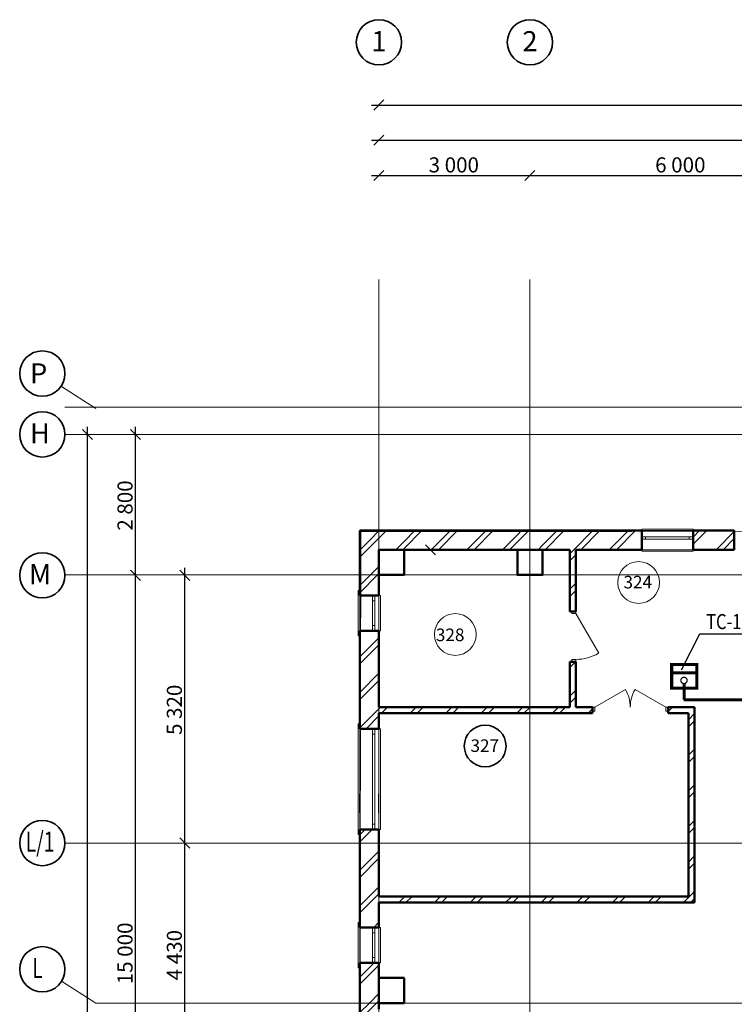
# Model space of a CAD drawing. Units: millimetres. Extents: x 4878 to 5978, y 689 to 1487.
# Drawn here: x 4878 to 5020, y 1291 to 1487 of the extents above; entities that cross this region are included whole.
import ezdxf

# ---------------------------------------------------------------- set-up
doc = ezdxf.new("R2010")
doc.units = ezdxf.units.MM
doc.linetypes.add('Штрихштриховая', pattern=[1093.611073, 529.166651, -211.666656, 141.111112, -211.666656])
doc.layers.add('0241_Schrift-6', color=7, linetype='Continuous')
doc.layers.add('Размерные цепочки', color=7, linetype='Continuous')
for name, color, linetype, lineweight in [('Двери ArchiCAD_Ном_пера__14', 7, 'Continuous', 20), ('Дуги и окружности_Ном_пера__3', 7, 'Continuous', 35), ('Колонны_Ном_пера__5', 7, 'Continuous', 50), ('Междуэтажные перекрытия_Ном_пера__91', 255, 'Continuous', 20), ('Наружные стены_Ном_пера__12', 7, 'Continuous', 35), ('Наружные стены_Ном_пера__214', 23, 'Continuous', 18), ('Наружные стены_Ном_пера__3', 7, 'Continuous', 35), ('Наружные стены_Ном_пера__5', 7, 'Continuous', 50), ('Наружные стены_Ном_пера__97', 7, 'Continuous', 20), ('Окна ArchiCAD_Ном_пера__33', 7, 'Continuous', 20), ('Окна ArchiCAD_Ном_пера__35', 7, 'Continuous', 20), ('Тексты_Ном_пера__180', 240, 'Continuous', 35), ('Тексты_Ном_пера__33', 7, 'Continuous', 20)]:
    doc.layers.add(name, color=color, linetype=linetype, lineweight=lineweight)
doc.styles.add('СГЕНЕРИР_СТИЛЬ_1', font='ARIAL.TTF')
doc.styles.add('СГЕНЕРИР_СТИЛЬ_2', font='txt')
pattern_1 = [(45, (5389.3894, 1109.6095), (-3.535534, 3.535534), []), (45, (5388.6823, 1110.3167), (-3.535534, 3.535534), [])]

# ---------------------------------------------------------------- blocks, each defined once
blk = doc.blocks.new('Окно метал. реверсивное 11_8')
at = {"layer": 'Окна ArchiCAD_Ном_пера__33', "linetype": 'Continuous'}
for p, q in [((-450, 250), (-450, 280)), ((-450, 280), (450, 280)), ((-350, 250), (350, 250)), ((-350, 250), (-350, -130)), ((350, 250), (350, -130)), ((450, 280), (450, 250)), ((-245, 0), (-350, 0)), ((-350, 0), (-350, -50)), ((-245, -50), (-245, 0)), ((245, 0), (-245, 0)), ((350, 0), (245, 0)), ((245, 0), (245, -50)), ((350, -50), (350, 0)), ((-350, -50), (-245, -50)), ((-350, -130), (-350, -160)), ((-350, -130), (350, -130)), ((-350, -160), (350, -160)), ((-245, -50), (245, -50)), ((245, -50), (350, -50)), ((350, -160), (350, -130))]:
    blk.add_line(p, q, dxfattribs=at)
blk = doc.blocks.new('Окно метал. реверсивное 11_9')
at = {"layer": 'Окна ArchiCAD_Ном_пера__33', "linetype": 'Continuous'}
for p, q in [((-1100, 250), (-1100, 280)), ((-1100, 280), (1100, 280)), ((-1000, 250), (1000, 250)), ((-1000, 250), (-1000, -130)), ((1000, 250), (1000, -130)), ((1100, 280), (1100, 250)), ((-895, 0), (-1000, 0)), ((-1000, 0), (-1000, -50)), ((-895, -50), (-895, 0)), ((895, 0), (-895, 0)), ((1000, 0), (895, 0)), ((895, 0), (895, -50)), ((1000, -50), (1000, 0)), ((-1000, -50), (-895, -50)), ((-1000, -130), (-1000, -160)), ((-1000, -130), (1000, -130)), ((-1000, -160), (1000, -160)), ((-895, -50), (895, -50)), ((895, -50), (1000, -50)), ((1000, -160), (1000, -130))]:
    blk.add_line(p, q, dxfattribs=at)
blk = doc.blocks.new('D2 Metal 70_5')
at = {"layer": 'Двери ArchiCAD_Ном_пера__14', "linetype": 'Continuous'}
for p, q in [((-706, 0), (-95, 353)), ((706, 0), (95, 353)), ((-750, 0), (-706, 0)), ((-706, 0), (-706, -76)), ((750, 0), (706, 0)), ((706, 0), (706, -76)), ((-706, -76), (-750, -76)), ((706, -76), (750, -76))]:
    blk.add_line(p, q, dxfattribs=at)
for centre, start, end in [((-706, 0), 0, 30), ((706, 0), 150, 180)]:
    blk.add_arc(centre, 706, start, end, dxfattribs=at)
blk = doc.blocks.new('Окно метал. реверсивное 11_6')
at = {"layer": 'Окна ArchiCAD_Ном_пера__35', "linetype": 'Continuous'}
for p, q in [((-510, 120), (-510, 150)), ((-510, 150), (510, 150)), ((-510, 120), (510, 120)), ((-435, 0), (-510, 0)), ((-510, 0), (-510, -50)), ((-510, 0), (-510, -50)), ((-435, -50), (-435, 0)), ((435, 0), (-435, 0)), ((510, 0), (435, 0)), ((435, 0), (435, -50)), ((510, 150), (510, 120)), ((510, -50), (510, 0)), ((510, 0), (510, -50)), ((-510, -50), (-435, -50)), ((-435, -50), (435, -50)), ((435, -50), (510, -50)), ((-510, -260), (-510, -290)), ((-510, -260), (510, -260)), ((-510, -290), (510, -290)), ((510, -290), (510, -260))]:
    blk.add_line(p, q, dxfattribs=at)
blk = doc.blocks.new('D1 Metal 70_7')
at = {"layer": 'Двери ArchiCAD_Ном_пера__14', "linetype": 'Continuous'}
for p, q in [((456, 0), (-333, 456)), ((-500, 0), (-456, 0)), ((-456, 0), (-456, -76)), ((500, 0), (456, 0)), ((456, 0), (456, -76)), ((-456, -76), (-500, -76)), ((456, -76), (500, -76))]:
    blk.add_line(p, q, dxfattribs=at)
blk.add_arc((456, 0), 911, 150, 180, dxfattribs=at)

msp = doc.modelspace()

# ---------------------------------------------------------------- hatches: boundary and pattern name
at = {"layer": 'Наружные стены_Ном_пера__97', "linetype": 'Continuous'}
h = msp.add_hatch(dxfattribs=at)
h.set_pattern_fill('DOUBLE_1_4', color=0, scale=0.01, style=0, pattern_type=2)
h.set_pattern_definition(pattern_1)
h.paths.add_polyline_path([(4945.32, 1381.19), (4949.12, 1381.19), (4945.32, 1384.99)], flags=0)
h = msp.add_hatch(dxfattribs=at)
h.set_pattern_fill('DOUBLE_1_4', color=0, scale=0.01, style=0, pattern_type=2)
h.set_pattern_definition(pattern_1)
h.paths.add_polyline_path([(4949.12, 1381.19), (4949.12, 1384.99), (4945.32, 1384.99)], flags=0)
h = msp.add_hatch(dxfattribs=at)
h.set_pattern_fill('DOUBLE_1_4', color=0, scale=0.01, style=0, pattern_type=2)
h.set_pattern_definition(pattern_1)
h.paths.add_polyline_path([(4954.12, 1384.99), (4949.12, 1384.99), (4949.12, 1381.19), (4954.12, 1381.19)], flags=0)
h = msp.add_hatch(dxfattribs=at)
h.set_pattern_fill('DOUBLE_1_4', color=0, scale=0.01, style=0, pattern_type=2)
h.set_pattern_definition(pattern_1)
h.paths.add_polyline_path([(4976.62, 1381.19), (4976.62, 1384.99), (4954.12, 1384.99), (4954.12, 1381.19)], flags=0)
h = msp.add_hatch(dxfattribs=at)
h.set_pattern_fill('DOUBLE_1_4', color=0, scale=0.01, style=0, pattern_type=2)
h.set_pattern_definition(pattern_1)
h.paths.add_polyline_path([(4981.62, 1384.99), (4976.62, 1384.99), (4976.62, 1381.19), (4981.62, 1381.19)], flags=0)
h = msp.add_hatch(dxfattribs=at)
h.set_pattern_fill('DOUBLE_1_4', color=0, scale=0.01, style=0, pattern_type=2)
h.set_pattern_definition(pattern_1)
h.paths.add_polyline_path([(4981.62, 1381.19), (5001.32, 1381.19), (5001.32, 1384.99), (4981.62, 1384.99)], flags=0)
h = msp.add_hatch(dxfattribs=at)
h.set_pattern_fill('DOUBLE_1_4', color=0, scale=0.01, style=0, pattern_type=2)
h.set_pattern_definition(pattern_1)
h.paths.add_polyline_path([(5011.52, 1381.19), (5019.71, 1381.19), (5019.71, 1384.99), (5011.52, 1384.99)], flags=0)
h = msp.add_hatch(dxfattribs=at)
h.set_pattern_fill('DOUBLE_1_4', color=0, scale=0.01, style=0, pattern_type=2)
h.set_pattern_definition(pattern_1)
h.paths.add_polyline_path([(4949.12, 1376.19), (4949.12, 1381.19), (4945.32, 1381.19), (4945.32, 1376.19)], flags=0)
h = msp.add_hatch(dxfattribs=at)
h.set_pattern_fill('DOUBLE_1_4', color=0, scale=0.01, style=0, pattern_type=2)
h.set_pattern_definition(pattern_1)
h.paths.add_polyline_path([(4988.21, 1381.19), (4987.01, 1381.19), (4987.01, 1368.95), (4988.21, 1368.95)], flags=0)
h = msp.add_hatch(dxfattribs=at)
h.set_pattern_fill('DOUBLE_1_4', color=0, scale=0.01, style=0, pattern_type=2)
h.set_pattern_definition(pattern_1)
h.paths.add_polyline_path([(4949.12, 1376.19), (4945.32, 1376.19), (4945.32, 1372.11), (4949.12, 1372.11)], flags=0)
h = msp.add_hatch(dxfattribs=at)
h.set_pattern_fill('DOUBLE_1_4', color=0, scale=0.01, style=0, pattern_type=2)
h.set_pattern_definition(pattern_1)
h.paths.add_polyline_path([(4949.12, 1365.11), (4945.32, 1365.11), (4945.32, 1345.61), (4949.12, 1345.61)], flags=0)
h = msp.add_hatch(dxfattribs=at)
h.set_pattern_fill('DOUBLE_1_4', color=0, scale=0.01, style=0, pattern_type=2)
h.set_pattern_definition(pattern_1)
h.paths.add_polyline_path([(4988.21, 1358.95), (4987.01, 1358.95), (4987.01, 1349.89), (4988.21, 1349.89)], flags=0)
h = msp.add_hatch(dxfattribs=at)
h.set_pattern_fill('DOUBLE_1_4', color=0, scale=0.01, style=0, pattern_type=2)
h.set_pattern_definition(pattern_1)
h.paths.add_polyline_path([(4949.12, 1349.89), (4949.12, 1348.69), (4991.55, 1348.69), (4991.55, 1349.89)], flags=0)
h = msp.add_hatch(dxfattribs=at)
h.set_pattern_fill('DOUBLE_1_4', color=0, scale=0.01, style=0, pattern_type=2)
h.set_pattern_definition(pattern_1)
h.paths.add_polyline_path([(5006.55, 1349.89), (5006.55, 1348.69), (5010.6, 1348.69), (5011.8, 1349.89)], flags=0)
h = msp.add_hatch(dxfattribs=at)
h.set_pattern_fill('DOUBLE_1_4', color=0, scale=0.01, style=0, pattern_type=2)
h.set_pattern_definition(pattern_1)
h.paths.add_polyline_path([(5010.6, 1348.69), (5010.6, 1312.31), (5011.8, 1311.11), (5011.8, 1349.89)], flags=0)
h = msp.add_hatch(dxfattribs=at)
h.set_pattern_fill('DOUBLE_1_4', color=0, scale=0.01, style=0, pattern_type=2)
h.set_pattern_definition(pattern_1)
h.paths.add_polyline_path([(4945.32, 1325.61), (4945.32, 1306.11), (4949.12, 1306.11), (4949.12, 1325.61)], flags=0)
h = msp.add_hatch(dxfattribs=at)
h.set_pattern_fill('DOUBLE_1_4', color=0, scale=0.01, style=0, pattern_type=2)
h.set_pattern_definition(pattern_1)
h.paths.add_polyline_path([(5010.6, 1312.31), (4949.12, 1312.31), (4949.12, 1311.11), (5011.8, 1311.11)], flags=0)
h = msp.add_hatch(dxfattribs=at)
h.set_pattern_fill('DOUBLE_1_4', color=0, scale=0.01, style=0, pattern_type=2)
h.set_pattern_definition(pattern_1)
h.paths.add_polyline_path([(4949.12, 1299.11), (4945.32, 1299.11), (4945.32, 1296.11), (4949.12, 1296.11)], flags=0)
h = msp.add_hatch(dxfattribs=at)
h.set_pattern_fill('DOUBLE_1_4', color=0, scale=0.01, style=0, pattern_type=2)
h.set_pattern_definition(pattern_1)
h.paths.add_polyline_path([(4949.12, 1291.11), (4949.12, 1296.11), (4945.32, 1296.11), (4945.32, 1291.11)], flags=0)
h = msp.add_hatch(dxfattribs=at)
h.set_pattern_fill('DOUBLE_1_4', color=0, scale=0.01, style=0, pattern_type=2)
h.set_pattern_definition(pattern_1)
h.paths.add_polyline_path([(4945.32, 1286.11), (4949.12, 1289.91), (4949.12, 1291.11), (4945.32, 1291.11)], flags=0)

# ---------------------------------------------------------------- linework, layer by layer
at = {"color": 0}
for p, q in [((5009.2, 1357.33), (5012.85, 1364.48)), ((5012.85, 1364.48), (5031.01, 1364.48))]:
    msp.add_line(p, q, dxfattribs=at)
at = {"color": 0, "const_width": 0.6}
for points in [[(5104.27, 1361.87), (5061.96, 1361.87), (5061.96, 1351.38), (5009.63, 1351.38)], [(5009.73, 1354.6), (5009.73, 1351.43)]]:
    msp.add_lwpolyline(points, dxfattribs=at)
at = {"color": 5, "linetype": 'Continuous', "lineweight": 0, "const_width": 0.25, "flags": 128}
msp.add_lwpolyline([(5009.72, 1354.6, 1), (5009.72, 1355.85, 1)], format="xyb", close=True, dxfattribs=at)
at = {"layer": '0241_Schrift-6', "color": 5, "const_width": 0.6}
for points in [[(5012.27, 1353.68), (5012.27, 1358.39), (5007.27, 1358.39), (5007.27, 1353.68), (5012.27, 1353.68)], [(5007.5, 1356.74), (5012.35, 1356.74)]]:
    msp.add_lwpolyline(points, dxfattribs=at)
at = {"layer": 'Дуги и окружности_Ном_пера__3', "color": 0, "linetype": 'Continuous'}
msp.add_circle((4970.22, 1342.19), 4.15, dxfattribs=at)
at = {"layer": 'Колонны_Ном_пера__5', "color": 0, "linetype": 'Continuous', "flags": 128}
for points in [[(4954.12, 1381.19), (4949.12, 1381.19), (4949.12, 1376.19), (4954.12, 1376.19)], [(4981.62, 1381.19), (4976.62, 1381.19), (4976.62, 1376.19), (4981.62, 1376.19)], [(4954.12, 1296.11), (4949.12, 1296.11), (4949.12, 1291.11), (4954.12, 1291.11)]]:
    msp.add_lwpolyline(points, close=True, dxfattribs=at)
at = {"layer": 'Междуэтажные перекрытия_Ном_пера__91', "color": 0, "linetype": 'Continuous', "flags": 128}
msp.add_lwpolyline([(5063.92, 1289.91), (5063.92, 1348.11), (5078.92, 1348.11), (5078.92, 1345.11), (5099.92, 1345.11), (5099.12, 1404.11), (5077.12, 1404.11), (5077.12, 1381.91), (5053.12, 1381.91), (5053.12, 1384.91), (4945.53, 1384.76), (4945.32, 1281.91)], dxfattribs=at)
at = {"layer": 'Наружные стены_Ном_пера__12', "color": 0, "linetype": 'Continuous'}
for centre in [(4949.12, 1482.03), (4979.12, 1482.03), (4882.25, 1322.91), (4882.25, 1297.83)]:
    msp.add_circle(centre, 4.5, dxfattribs=at)
at = {"layer": 'Наружные стены_Ном_пера__214', "color": 0, "linetype": 'Штрихштриховая'}
for p, q in [((4949.12, 905.76), (4949.12, 1477.53)), ((4979.12, 905.76), (4979.12, 1477.53)), ((4886.06, 1413.61), (4892.91, 1409.29)), ((4886.75, 1409.53), (5159.12, 1409.53)), ((4886.75, 1404.11), (5159.12, 1404.11)), ((4886.75, 1376.23), (5159.12, 1376.23)), ((4886.75, 1322.91), (5182.49, 1322.91)), ((4886.06, 1295.43), (4892.91, 1291.11)), ((4892.91, 1291.11), (5164.12, 1291.11))]:
    msp.add_line(p, q, dxfattribs=at)
at = {"layer": 'Наружные стены_Ном_пера__3', "color": 0, "linetype": 'Continuous'}
for centre in [(4882.25, 1416.21), (4882.25, 1404.11), (4882.25, 1376.11)]:
    msp.add_circle(centre, 4.5, dxfattribs=at)
at = {"layer": 'Наружные стены_Ном_пера__5', "color": 0, "linetype": 'Continuous'}
for p, q in [((4945.32, 1384.99), (4945.32, 1372.11)), ((5001.32, 1384.99), (4945.32, 1384.99)), ((5001.32, 1384.99), (5001.32, 1381.19)), ((5011.52, 1384.99), (5011.52, 1381.19)), ((5019.71, 1384.99), (5011.52, 1384.99)), ((5019.71, 1384.99), (5019.71, 1381.19)), ((4954.12, 1381.19), (4976.62, 1381.19)), ((4981.62, 1381.19), (4987.01, 1381.19)), ((4987.01, 1381.19), (4987.01, 1368.95)), ((4988.21, 1381.19), (5001.32, 1381.19)), ((4988.21, 1368.95), (4988.21, 1381.19)), ((5011.52, 1381.19), (5019.71, 1381.19)), ((4949.12, 1372.11), (4949.12, 1376.19)), ((4945.32, 1372.11), (4949.12, 1372.11)), ((4987.01, 1368.95), (4988.21, 1368.95)), ((4945.32, 1365.11), (4949.12, 1365.11)), ((4945.32, 1365.11), (4945.32, 1345.61)), ((4949.12, 1349.89), (4949.12, 1365.11)), ((4987.01, 1358.95), (4988.21, 1358.95)), ((4987.01, 1358.95), (4987.01, 1349.89)), ((4988.21, 1349.89), (4988.21, 1358.95)), ((4987.01, 1349.89), (4949.12, 1349.89)), ((4949.12, 1345.61), (4949.12, 1348.69)), ((4949.12, 1348.69), (4991.55, 1348.69)), ((4991.55, 1349.89), (4988.21, 1349.89)), ((4991.55, 1348.69), (4991.55, 1349.89)), ((5006.55, 1348.69), (5006.55, 1349.89)), ((5011.8, 1349.89), (5006.55, 1349.89)), ((5006.55, 1348.69), (5010.6, 1348.69)), ((5010.6, 1348.69), (5010.6, 1312.31)), ((5011.8, 1311.11), (5011.8, 1349.89)), ((4945.32, 1345.61), (4949.12, 1345.61)), ((4945.32, 1325.61), (4949.12, 1325.61)), ((4945.32, 1325.61), (4945.32, 1306.11)), ((4949.12, 1312.31), (4949.12, 1325.61)), ((5010.6, 1312.31), (4949.12, 1312.31)), ((4949.12, 1306.11), (4949.12, 1311.11)), ((4949.12, 1311.11), (5011.8, 1311.11)), ((4945.32, 1306.11), (4949.12, 1306.11)), ((4945.32, 1299.11), (4949.12, 1299.11)), ((4945.32, 1299.11), (4945.32, 1286.11)), ((4949.12, 1296.11), (4949.12, 1299.11)), ((4949.12, 1289.91), (4949.12, 1291.11))]:
    msp.add_line(p, q, dxfattribs=at)
at = {"layer": 'Размерные цепочки', "color": 0, "linetype": 'Continuous'}
for p, q in [((4947.62, 1469.57), (4949.12, 1469.57)), ((4950.12, 1470.57), (4948.12, 1468.57)), ((4949.12, 1469.57), (5939.12, 1469.57)), ((4947.62, 1462.57), (4949.12, 1462.57)), ((4950.12, 1463.57), (4948.12, 1461.57)), ((4949.12, 1462.57), (5154.12, 1462.57)), ((4950.12, 1456.57), (4948.12, 1454.57)), ((4980.12, 1456.57), (4978.12, 1454.57)), ((4980.12, 1456.57), (4978.12, 1454.57)), ((4947.62, 1455.57), (4949.12, 1455.57)), ((4949.12, 1455.57), (4979.12, 1455.57)), ((4979.12, 1455.57), (5039.12, 1455.57)), ((4892.22, 1403.11), (4890.22, 1405.11)), ((4891.22, 1404.11), (4891.22, 1405.61)), ((4901.78, 1403.11), (4899.78, 1405.11)), ((4900.78, 1404.11), (4900.78, 1405.61)), ((4891.22, 1048.11), (4891.22, 1404.11)), ((4900.78, 1376.11), (4900.78, 1404.11)), ((4958.35, 1382.19), (4960.35, 1380.19)), ((4910.58, 1376.11), (4910.58, 1377.61)), ((4899.78, 1377.11), (4901.78, 1375.11)), ((4899.78, 1377.11), (4901.78, 1375.11)), ((4900.78, 1226.11), (4900.78, 1376.11)), ((4911.58, 1375.11), (4909.58, 1377.11)), ((4910.58, 1322.91), (4910.58, 1376.11)), ((4945.32, 1328.93), (4945.32, 1332.68)), ((4949.12, 1328.93), (4949.12, 1332.68)), ((4949.12, 1328.93), (4949.12, 1332.68)), ((4909.58, 1323.91), (4911.58, 1321.91)), ((4909.58, 1323.91), (4911.58, 1321.91)), ((4910.58, 1278.61), (4910.58, 1322.91))]:
    msp.add_line(p, q, dxfattribs=at)
at = {"layer": 'Тексты_Ном_пера__33', "color": 0}
for centre in [(5000.7, 1374.68), (4964.29, 1364.35)]:
    msp.add_circle(centre, 4.15, dxfattribs=at)

# ---------------------------------------------------------------- block references
at = {"layer": 'Двери ArchiCAD_Ном_пера__14', "color": 0, "linetype": 'Continuous', "xscale": -0.01000000000021828, "yscale": 0.01000000000021828, "zscale": 0.01, "rotation": 270}
msp.add_blockref('D1 Metal 70_7', (4988.21, 1363.95), dxfattribs=at)
at = {"layer": 'Двери ArchiCAD_Ном_пера__14', "color": 0, "linetype": 'Continuous', "xscale": -0.00999999999839929, "yscale": 0.01000000000021828, "zscale": 0.01}
msp.add_blockref('D2 Metal 70_5', (4999.05, 1349.89), dxfattribs=at)
at = {"layer": 'Окна ArchiCAD_Ном_пера__33', "color": 0, "linetype": 'Continuous', "xscale": -0.01000000000021828, "yscale": 0.01000000000021828, "zscale": 0.01, "rotation": 90}
for name, p in [('Окно метал. реверсивное 11_8', (4947.82, 1368.61)), ('Окно метал. реверсивное 11_9', (4947.82, 1335.61)), ('Окно метал. реверсивное 11_8', (4947.82, 1302.61))]:
    msp.add_blockref(name, p, dxfattribs=at)
at = {"layer": 'Окна ArchiCAD_Ном_пера__35', "color": 0, "linetype": 'Continuous', "xscale": 0.00999999999839929, "yscale": 0.01000000000021828, "zscale": 0.01}
msp.add_blockref('Окно метал. реверсивное 11_6', (5006.42, 1383.79), dxfattribs=at)

# ---------------------------------------------------------------- texts
at = {"layer": 'Размерные цепочки', "color": 0, "char_height": 3, "attachment_point": 1, "style": 'СГЕНЕРИР_СТИЛЬ_2'}
for s, insert in [('{3\xa0000}', (4958.99, 1459.17)), ('{6\xa0000}', (5003.99, 1459.17))]:
    msp.add_mtext(s, dxfattribs=dict(at, insert=insert))
at = {"layer": 'Размерные цепочки', "color": 0, "char_height": 3, "attachment_point": 1, "rotation": 90, "style": 'СГЕНЕРИР_СТИЛЬ_2'}
for s, insert in [('{2\xa0800}', (4897.18, 1384.98)), ('{5\xa0320}', (4906.98, 1344.38)), ('{15\xa0000}', (4897.18, 1294.84)), ('{4\xa0430}', (4906.98, 1295.63))]:
    msp.add_mtext(s, dxfattribs=dict(at, insert=insert))
at = {"layer": 'Тексты_Ном_пера__180', "color": 0, "style": 'СГЕНЕРИР_СТИЛЬ_2'}
for s, p in [('1', (4947.6, 1480.25)), ('2', (4977.6, 1480.25)), ('P', (4879.78, 1414.24)), ('Н', (4879.78, 1402.34)), ('М', (4879.59, 1374.34))]:
    msp.add_text(s, height=4, dxfattribs=at).set_placement(p)
at = {"layer": 'Тексты_Ном_пера__180', "color": 0, "style": 'СГЕНЕРИР_СТИЛЬ_2', "width": 0.7}
for s, p in [('L/1', (4878.96, 1321.18)), ('L', (4880.25, 1296.06))]:
    msp.add_text(s, height=4, dxfattribs=at).set_placement(p)
at = {"layer": 'Тексты_Ном_пера__33', "color": 0, "style": 'СГЕНЕРИР_СТИЛЬ_1'}
for s, p in [('324', (4997.7, 1373.51)), ('328', (4960.43, 1363.03)), ('327', (4967.3, 1341.01))]:
    msp.add_text(s, height=2.5, dxfattribs=at).set_placement(p)
at = {"layer": 'Тексты_Ном_пера__33', "color": 0, "style": 'СГЕНЕРИР_СТИЛЬ_1', "width": 0.8}
msp.add_text('ТС-1-QV32', height=3, dxfattribs=at).set_placement((5014.12, 1365.41))

doc.saveas('drawing.dxf')
